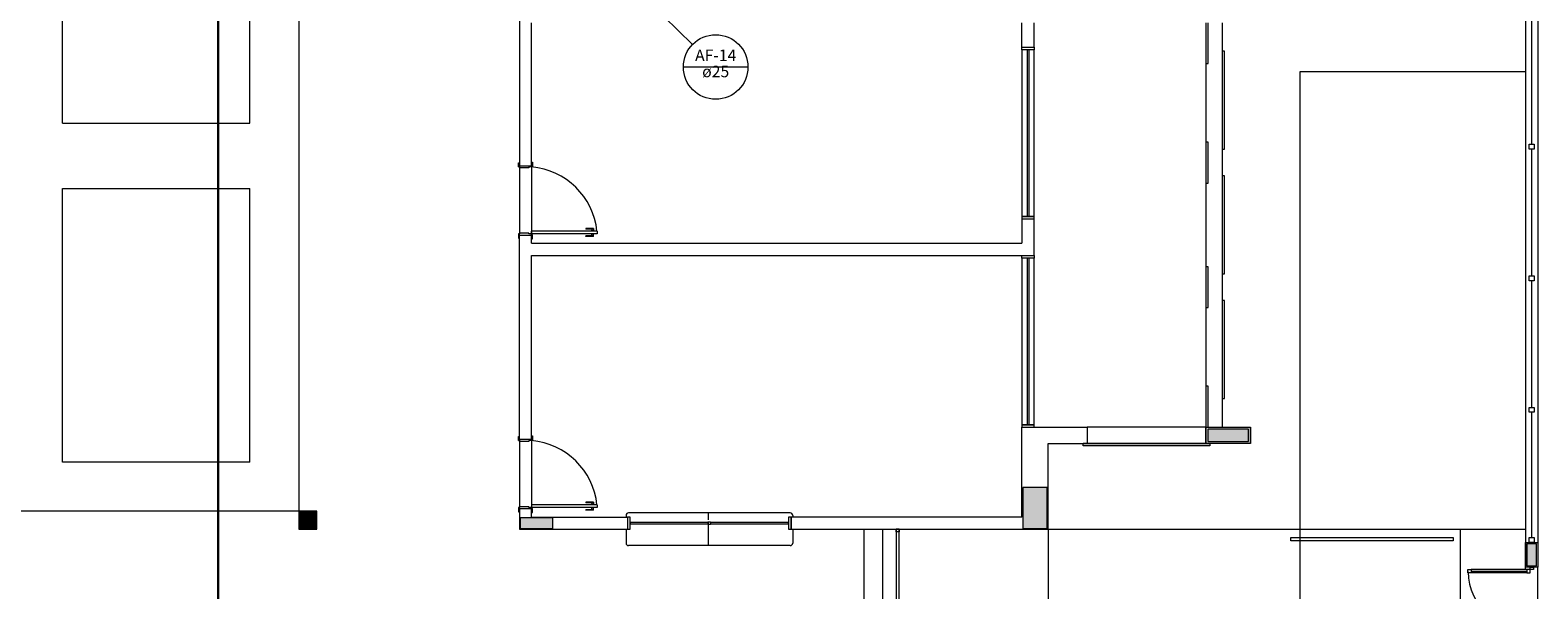
# Model space of a CAD drawing. Units: inches. Extents: x 4206 to 5021, y 2940 to 3129.
# Drawn here: x 4242 to 4260, y 3092 to 3099 of the extents above; entities that cross this region are included whole.
import ezdxf

# ---------------------------------------------------------------- set-up
doc = ezdxf.new("R2010")
doc.units = ezdxf.units.IN
doc.header["$MEASUREMENT"] = 0
for name, color, linetype, lineweight in [(' TERREO', 9, 'Continuous', 20), ('AF-Indicação coluna', 5, 'Continuous', 20), ('AF-Textos coluna', 7, 'Continuous', 20), ('AF-Tubos', 4, 'Continuous', 30)]:
    doc.layers.add(name, color=color, linetype=linetype, lineweight=lineweight)
doc.styles.add('ARIAL', font='arial.ttf', dxfattribs={"height": 0.125})

msp = doc.modelspace()

# ---------------------------------------------------------------- hatches: boundary and pattern name
at = {"layer": ' TERREO', "linetype": 'Continuous'}
for points in [[(4256.4155, 3093.8159), (4256.4155, 3093.7414), (4256.4155, 3093.7414), (4256.4155, 3093.6659), (4256.4155, 3093.6659), (4256.6655, 3093.6659), (4256.9155, 3093.6659), (4256.9155, 3093.7414), (4256.9155, 3093.7414), (4256.9155, 3093.8159), (4256.9155, 3093.8159), (4256.6655, 3093.8159), (4256.4155, 3093.8159), (4256.4155, 3093.8159)], [(4254.4505, 3093.1009), (4254.3005, 3093.1009), (4254.3005, 3093.1009), (4254.1505, 3093.1009), (4254.1505, 3093.1009), (4254.1505, 3092.8509), (4254.1505, 3092.6009), (4254.3005, 3092.6009), (4254.3005, 3092.6009), (4254.4505, 3092.6009), (4254.4505, 3092.6009), (4254.4505, 3092.8509), (4254.4505, 3093.1009), (4254.4505, 3093.1009)], [(4245.3005, 3092.6009), (4245.4005, 3092.6009), (4245.4005, 3092.6009), (4245.5005, 3092.6009), (4245.5005, 3092.7009), (4245.5005, 3092.8009), (4245.5005, 3092.8009), (4245.4005, 3092.8009), (4245.3005, 3092.8009), (4245.3005, 3092.8009), (4245.3005, 3092.7009), (4245.3005, 3092.7009), (4245.3005, 3092.6009), (4245.3005, 3092.6009)], [(4248.4005, 3092.6009), (4248.4005, 3092.6659), (4248.4005, 3092.7309), (4248.2005, 3092.7309), (4248.0005, 3092.7309), (4248.0005, 3092.7309), (4248.0005, 3092.6659), (4248.0005, 3092.6009), (4248.2005, 3092.6009), (4248.4005, 3092.6009), (4248.4005, 3092.6009)], [(4260.3205, 3092.4134), (4260.3205, 3092.1434), (4260.4405, 3092.1434), (4260.4405, 3092.4134), (4260.3205, 3092.4134), (4260.3205, 3092.4134)]]:
    msp.add_hatch(color=9, dxfattribs=at).paths.add_polyline_path(points)

# ---------------------------------------------------------------- linework, layer by layer
at = {"layer": ' TERREO', "color": 9}
for p, q in [((4260.3055, 3111.7409), (4260.3055, 3092.1284)), ((4260.4555, 3111.7409), (4260.4555, 3092.1284)), ((4245.2905, 3106.8409), (4245.2905, 3092.8109)), ((4242.398, 3097.5634), (4242.398, 3100.9159)), ((4244.6905, 3097.5634), (4244.6905, 3100.9159)), ((4247.9905, 3099.1909), (4247.9905, 3097.0409)), ((4260.3805, 3097.3039), (4260.3805, 3098.8534)), ((4248.1405, 3097.0409), (4248.1405, 3098.7909)), ((4254.1405, 3098.4914), (4254.1405, 3098.7909)), ((4254.2905, 3098.4914), (4254.2905, 3098.7909)), ((4256.3905, 3098.7909), (4256.3905, 3093.8409)), ((4256.3905, 3098.7909), (4256.3905, 3093.8409)), ((4256.3905, 3098.7909), (4256.3905, 3098.2909)), ((4256.4205, 3098.2909), (4256.4205, 3098.7909)), ((4256.5905, 3098.7909), (4256.5905, 3093.8409)), ((4254.1405, 3098.4914), (4254.2905, 3098.4914)), ((4254.1405, 3098.4609), (4254.1405, 3098.4914)), ((4254.1405, 3098.4914), (4254.2905, 3098.4914)), ((4254.2905, 3098.4609), (4254.1405, 3098.4609)), ((4254.2905, 3098.4609), (4254.1405, 3098.4609)), ((4254.1405, 3098.4609), (4254.1405, 3096.4209)), ((4254.2055, 3098.4609), (4254.2055, 3096.4209)), ((4254.2255, 3098.4609), (4254.2255, 3096.4209)), ((4254.2905, 3098.4914), (4254.2905, 3098.4609)), ((4254.2905, 3096.4209), (4254.2905, 3098.4609)), ((4256.3905, 3098.2909), (4256.4205, 3098.2909)), ((4256.6205, 3098.4409), (4256.5905, 3098.4409)), ((4256.5905, 3098.4409), (4256.5905, 3097.2414)), ((4256.6205, 3097.2414), (4256.6205, 3098.4409)), ((4257.5405, 3098.1909), (4257.5405, 3092.5909)), ((4260.3055, 3098.1909), (4257.5405, 3098.1909)), ((4242.398, 3097.5634), (4244.6905, 3097.5634)), ((4256.4205, 3097.3289), (4256.3905, 3097.3289)), ((4256.3905, 3097.3289), (4256.3905, 3096.8289)), ((4256.4205, 3096.8289), (4256.4205, 3097.3289)), ((4256.5905, 3097.2414), (4256.6205, 3097.2414)), ((4260.3505, 3097.3039), (4260.4105, 3097.3039)), ((4260.3505, 3097.2434), (4260.3505, 3097.3039)), ((4260.4105, 3097.2434), (4260.3505, 3097.2434)), ((4260.3805, 3095.6934), (4260.3805, 3097.2434)), ((4260.4105, 3097.3039), (4260.4105, 3097.2434)), ((4247.9805, 3097.0259), (4247.9805, 3097.0759)), ((4247.9805, 3097.0759), (4247.9905, 3097.0759)), ((4247.9905, 3097.0259), (4247.9805, 3097.0259)), ((4247.9905, 3097.0409), (4247.9905, 3097.0259)), ((4247.9905, 3097.0409), (4248.1405, 3097.0409)), ((4247.9905, 3097.0159), (4247.9905, 3097.0259)), ((4248.1055, 3097.0159), (4247.9905, 3097.0159)), ((4247.9905, 3097.0159), (4247.9905, 3096.2159)), ((4248.1405, 3097.0259), (4248.1055, 3097.0259)), ((4248.1055, 3097.0259), (4248.1055, 3097.0159)), ((4248.1405, 3097.0859), (4248.1505, 3097.0859)), ((4248.1405, 3097.0409), (4248.1405, 3097.0359)), ((4248.1505, 3097.0359), (4248.1405, 3097.0359)), ((4248.1405, 3097.0359), (4248.1405, 3097.0259)), ((4248.1405, 3097.0259), (4248.1405, 3096.2059)), ((4248.1505, 3097.0859), (4248.1505, 3097.0359)), ((4256.3905, 3096.8289), (4256.4205, 3096.8289)), ((4256.6205, 3096.9159), (4256.5905, 3096.9159)), ((4256.5905, 3096.9159), (4256.5905, 3095.7159)), ((4256.6205, 3095.7159), (4256.6205, 3096.9159)), ((4242.398, 3093.4109), (4242.398, 3096.7634)), ((4242.398, 3096.7634), (4244.6905, 3096.7634)), ((4244.6905, 3093.4109), (4244.6905, 3096.7634)), ((4254.1405, 3096.4209), (4254.1405, 3096.3909)), ((4254.2905, 3096.4209), (4254.1405, 3096.4209)), ((4254.1405, 3096.4209), (4254.2905, 3096.4209)), ((4254.2905, 3096.3909), (4254.2905, 3096.4209)), ((4248.1405, 3096.2059), (4248.1405, 3096.2414)), ((4248.9405, 3096.2414), (4248.1405, 3096.2414)), ((4248.8055, 3096.2709), (4248.8055, 3096.2659)), ((4248.8955, 3096.2709), (4248.8055, 3096.2709)), ((4248.8955, 3096.2659), (4248.8055, 3096.2659)), ((4248.868, 3096.2439), (4248.868, 3096.2414)), ((4248.903, 3096.2439), (4248.868, 3096.2439)), ((4248.8755, 3096.2659), (4248.8755, 3096.2439)), ((4248.8955, 3096.2709), (4248.8955, 3096.2439)), ((4248.903, 3096.2439), (4248.903, 3096.2414)), ((4248.9405, 3096.2414), (4248.9405, 3096.2059)), ((4254.1405, 3096.3909), (4254.1405, 3096.0909)), ((4254.1405, 3096.3909), (4254.2905, 3096.3909)), ((4254.1405, 3096.3909), (4254.2905, 3096.3909)), ((4254.2905, 3095.9409), (4254.2905, 3096.3909)), ((4247.9905, 3096.2059), (4247.9805, 3096.2059)), ((4247.9805, 3096.2059), (4247.9805, 3096.1559)), ((4247.9805, 3096.1559), (4247.9905, 3096.1559)), ((4248.1055, 3096.2159), (4247.9905, 3096.2159)), ((4247.9905, 3096.2159), (4247.9905, 3096.2059)), ((4247.9905, 3096.1909), (4247.9905, 3096.2059)), ((4247.9905, 3096.1909), (4248.1405, 3096.1909)), ((4247.9905, 3093.6909), (4247.9905, 3096.1909)), ((4248.1055, 3096.2059), (4248.1055, 3096.2159)), ((4248.1405, 3096.2059), (4248.1055, 3096.2059)), ((4248.1405, 3096.1959), (4248.1405, 3096.2059)), ((4248.9405, 3096.2059), (4248.1405, 3096.2059)), ((4248.1505, 3096.1959), (4248.1405, 3096.1959)), ((4248.1405, 3096.1909), (4248.1405, 3096.1959)), ((4248.1405, 3096.0909), (4248.1405, 3096.1909)), ((4248.1405, 3096.1459), (4248.1505, 3096.1459)), ((4248.1405, 3096.0909), (4254.1405, 3096.0909)), ((4248.1505, 3096.1459), (4248.1505, 3096.1959)), ((4248.8055, 3096.1759), (4248.8055, 3096.1809)), ((4248.8955, 3096.1809), (4248.8055, 3096.1809)), ((4248.8955, 3096.1759), (4248.8055, 3096.1759)), ((4248.868, 3096.2029), (4248.868, 3096.2059)), ((4248.903, 3096.2029), (4248.868, 3096.2029)), ((4248.8755, 3096.1809), (4248.8755, 3096.2029)), ((4248.8955, 3096.1759), (4248.8955, 3096.2029)), ((4248.903, 3096.2029), (4248.903, 3096.2059)), ((4248.1405, 3093.6909), (4248.1405, 3095.9409)), ((4248.1405, 3095.9409), (4254.2905, 3095.9409)), ((4248.1405, 3093.6909), (4248.1405, 3095.9409)), ((4254.1405, 3095.9109), (4254.1405, 3095.9409)), ((4254.1405, 3095.9409), (4254.2905, 3095.9409)), ((4254.2905, 3095.9109), (4254.1405, 3095.9109)), ((4254.2905, 3095.9109), (4254.1405, 3095.9109)), ((4254.1405, 3095.9109), (4254.1405, 3093.8709)), ((4254.2055, 3095.9109), (4254.2055, 3093.8709)), ((4254.2255, 3095.9109), (4254.2255, 3093.8709)), ((4254.2905, 3095.9409), (4254.2905, 3095.9109)), ((4254.2905, 3093.8709), (4254.2905, 3095.9109)), ((4256.4205, 3095.8039), (4256.3905, 3095.8039)), ((4256.3905, 3095.8039), (4256.3905, 3095.3039)), ((4256.4205, 3095.3039), (4256.4205, 3095.8039)), ((4256.5905, 3095.7159), (4256.6205, 3095.7159)), ((4260.3505, 3095.6934), (4260.4105, 3095.6934)), ((4260.3505, 3095.6334), (4260.3505, 3095.6934)), ((4260.4105, 3095.6934), (4260.4105, 3095.6334)), ((4260.4105, 3095.6334), (4260.3505, 3095.6334)), ((4260.3805, 3094.0834), (4260.3805, 3095.6334)), ((4256.6205, 3095.3914), (4256.5905, 3095.3914)), ((4256.5905, 3095.3914), (4256.5905, 3094.1909)), ((4256.6205, 3094.1909), (4256.6205, 3095.3914)), ((4256.3905, 3095.3039), (4256.4205, 3095.3039)), ((4256.4205, 3094.3409), (4256.3905, 3094.3409)), ((4256.3905, 3094.3409), (4256.3905, 3093.8409)), ((4256.4205, 3093.8409), (4256.4205, 3094.3409)), ((4256.5905, 3094.1909), (4256.6205, 3094.1909)), ((4260.3505, 3094.0834), (4260.4105, 3094.0834)), ((4260.3505, 3094.0234), (4260.3505, 3094.0834)), ((4260.4105, 3094.0234), (4260.3505, 3094.0234)), ((4260.3805, 3092.4884), (4260.3805, 3094.0234)), ((4260.4105, 3094.0834), (4260.4105, 3094.0234)), ((4254.1405, 3093.8709), (4254.1405, 3093.8409)), ((4254.2905, 3093.8709), (4254.1405, 3093.8709)), ((4254.1405, 3093.8709), (4254.2905, 3093.8709)), ((4254.1405, 3093.8409), (4254.9405, 3093.8409)), ((4254.1405, 3092.7409), (4254.1405, 3093.8409)), ((4254.1405, 3093.8409), (4254.2905, 3093.8409)), ((4254.2905, 3093.8409), (4254.2905, 3093.8709)), ((4254.9405, 3093.8409), (4254.9405, 3093.6409)), ((4256.3905, 3093.8409), (4254.9405, 3093.8409)), ((4256.3905, 3093.8409), (4256.3905, 3093.6409)), ((4256.3905, 3093.8409), (4256.4205, 3093.8409)), ((4256.3905, 3093.6409), (4256.3905, 3093.8409)), ((4256.3905, 3093.8409), (4256.9405, 3093.8409)), ((4256.3905, 3093.6409), (4256.3905, 3093.8409)), ((4256.3905, 3093.8409), (4256.9405, 3093.8409)), ((4256.9405, 3093.6409), (4256.9405, 3093.8409)), ((4256.9405, 3093.8409), (4256.9405, 3093.6409)), ((4256.9405, 3093.8409), (4256.9405, 3093.6409)), ((4247.9805, 3093.6759), (4247.9805, 3093.7259)), ((4247.9805, 3093.7259), (4247.9905, 3093.7259)), ((4247.9905, 3093.6759), (4247.9805, 3093.6759)), ((4248.1405, 3093.6909), (4247.9905, 3093.6909)), ((4247.9905, 3093.6909), (4247.9905, 3093.6759)), ((4247.9905, 3093.6659), (4247.9905, 3093.6759)), ((4248.1055, 3093.6659), (4247.9905, 3093.6659)), ((4247.9905, 3093.6659), (4247.9905, 3092.8659)), ((4248.1405, 3093.6759), (4248.1055, 3093.6759)), ((4248.1055, 3093.6759), (4248.1055, 3093.6659)), ((4248.1405, 3093.7359), (4248.1505, 3093.7359)), ((4248.1405, 3093.6909), (4248.1405, 3093.6859)), ((4248.1505, 3093.6859), (4248.1405, 3093.6859)), ((4248.1405, 3093.6859), (4248.1405, 3093.6759)), ((4248.1405, 3093.6759), (4248.1405, 3092.8559)), ((4248.1505, 3093.7359), (4248.1505, 3093.6859)), ((4254.4605, 3093.6409), (4254.9405, 3093.6409)), ((4254.4605, 3092.5909), (4254.4605, 3093.6409)), ((4256.3905, 3093.6409), (4254.8905, 3093.6409)), ((4254.8905, 3093.6109), (4254.8905, 3093.6409)), ((4254.8905, 3093.6409), (4256.4405, 3093.6409)), ((4256.4405, 3093.6109), (4254.8905, 3093.6109)), ((4256.9405, 3093.6409), (4256.3905, 3093.6409)), ((4256.9405, 3093.6409), (4256.3905, 3093.6409)), ((4256.4405, 3093.6409), (4256.4405, 3093.6109)), ((4244.6905, 3093.4109), (4242.398, 3093.4109)), ((4248.8055, 3092.9209), (4248.8055, 3092.9159)), ((4248.8955, 3092.9209), (4248.8055, 3092.9209)), ((4248.8955, 3092.9159), (4248.8055, 3092.9159)), ((4248.8755, 3092.9159), (4248.8755, 3092.8939)), ((4248.8955, 3092.9209), (4248.8955, 3092.8939)), ((4245.2905, 3092.8109), (4238.7055, 3092.8109)), ((4245.5105, 3092.8109), (4245.2905, 3092.8109)), ((4245.2905, 3092.8109), (4245.2905, 3092.5909)), ((4245.5105, 3092.5909), (4245.5105, 3092.8109)), ((4247.9905, 3092.8559), (4247.9805, 3092.8559)), ((4247.9805, 3092.8559), (4247.9805, 3092.8059)), ((4247.9805, 3092.8059), (4247.9905, 3092.8059)), ((4248.1055, 3092.8659), (4247.9905, 3092.8659)), ((4247.9905, 3092.8659), (4247.9905, 3092.8559)), ((4247.9905, 3092.8409), (4247.9905, 3092.8559)), ((4248.1405, 3092.8409), (4247.9905, 3092.8409)), ((4247.9905, 3092.8409), (4247.9905, 3092.5909)), ((4248.1055, 3092.8559), (4248.1055, 3092.8659)), ((4248.1405, 3092.8559), (4248.1055, 3092.8559)), ((4248.9405, 3092.8909), (4248.1405, 3092.8909)), ((4248.1405, 3092.8909), (4248.1405, 3092.8559)), ((4248.1405, 3092.8459), (4248.1405, 3092.8559)), ((4248.9405, 3092.8559), (4248.1405, 3092.8559)), ((4248.1505, 3092.8459), (4248.1405, 3092.8459)), ((4248.1405, 3092.8409), (4248.1405, 3092.8459)), ((4248.1405, 3092.7409), (4248.1405, 3092.8409)), ((4248.1405, 3092.7959), (4248.1505, 3092.7959)), ((4248.1405, 3092.7409), (4249.3155, 3092.7409)), ((4248.1505, 3092.7959), (4248.1505, 3092.8459)), ((4248.8055, 3092.8259), (4248.8055, 3092.8309)), ((4248.8955, 3092.8309), (4248.8055, 3092.8309)), ((4248.8955, 3092.8259), (4248.8055, 3092.8259)), ((4248.868, 3092.8939), (4248.868, 3092.8909)), ((4248.903, 3092.8939), (4248.868, 3092.8939)), ((4248.868, 3092.8529), (4248.868, 3092.8559)), ((4248.903, 3092.8529), (4248.868, 3092.8529)), ((4248.8755, 3092.8309), (4248.8755, 3092.8529)), ((4248.8955, 3092.8259), (4248.8955, 3092.8529)), ((4248.903, 3092.8939), (4248.903, 3092.8909)), ((4248.903, 3092.8529), (4248.903, 3092.8559)), ((4248.9405, 3092.8909), (4248.9405, 3092.8559)), ((4249.2955, 3092.7609), (4249.2955, 3092.7409)), ((4249.3155, 3092.7409), (4249.3155, 3092.5909)), ((4249.3155, 3092.7409), (4249.3155, 3092.5909)), ((4249.3455, 3092.7409), (4249.3155, 3092.7409)), ((4249.3155, 3092.7409), (4249.3155, 3092.5909)), ((4250.3005, 3092.7909), (4249.3255, 3092.7909)), ((4249.3455, 3092.5909), (4249.3455, 3092.7409)), ((4251.3055, 3092.7909), (4250.3005, 3092.7909)), ((4250.3005, 3092.7909), (4250.3005, 3092.7059)), ((4251.3155, 3092.7409), (4251.2855, 3092.7409)), ((4251.2855, 3092.7409), (4251.2855, 3092.5909)), ((4251.3155, 3092.7409), (4251.3155, 3092.5909)), ((4251.3155, 3092.7409), (4251.3155, 3092.5909)), ((4254.1405, 3092.7409), (4251.3155, 3092.7409)), ((4251.3155, 3092.5909), (4251.3155, 3092.7409)), ((4251.3355, 3092.7609), (4251.3355, 3092.7409)), ((4245.2905, 3092.5909), (4245.5105, 3092.5909)), ((4247.9905, 3092.5909), (4249.1155, 3092.5909)), ((4248.1705, 3092.5909), (4249.3155, 3092.5909)), ((4249.2955, 3092.5909), (4249.2955, 3092.4209)), ((4249.3155, 3092.5909), (4249.3455, 3092.5909)), ((4250.3005, 3092.6759), (4249.3455, 3092.6759)), ((4249.3455, 3092.6759), (4249.3455, 3092.6564)), ((4249.3455, 3092.6564), (4250.3005, 3092.6564)), ((4250.3005, 3092.6864), (4250.3005, 3092.3909)), ((4250.3005, 3092.6509), (4250.3005, 3092.6809)), ((4250.3005, 3092.6809), (4250.3305, 3092.6809)), ((4250.3305, 3092.6509), (4250.3005, 3092.6509)), ((4250.3305, 3092.6809), (4250.3305, 3092.6509)), ((4251.2855, 3092.6759), (4250.3305, 3092.6759)), ((4250.3305, 3092.6564), (4251.2855, 3092.6564)), ((4251.2855, 3092.6564), (4251.2855, 3092.6759)), ((4251.2855, 3092.5909), (4251.3155, 3092.5909)), ((4251.3155, 3092.5909), (4254.4605, 3092.5909)), ((4251.3355, 3092.5909), (4251.3355, 3092.4209)), ((4252.2105, 3090.7159), (4252.2105, 3092.5909)), ((4252.4405, 3090.6164), (4252.4405, 3092.5909)), ((4252.6005, 3092.5609), (4252.6005, 3092.5909)), ((4252.6005, 3092.5909), (4252.6405, 3092.5909)), ((4252.6405, 3092.5909), (4252.6005, 3092.5909)), ((4252.6005, 3092.5909), (4252.6005, 3090.6259)), ((4252.6405, 3092.5609), (4252.6005, 3092.5609)), ((4252.6405, 3090.6259), (4252.6405, 3092.5909)), ((4252.6405, 3092.5909), (4252.6405, 3092.5609)), ((4252.6405, 3090.6259), (4252.6405, 3092.5909)), ((4254.4605, 3092.5909), (4260.3055, 3092.5909)), ((4254.4605, 3092.5909), (4254.4605, 3088.1559)), ((4257.5405, 3092.5909), (4257.5405, 3088.1559)), ((4259.5055, 3092.5909), (4259.5055, 3088.1559)), ((4250.3005, 3092.3909), (4249.3255, 3092.3909)), ((4251.3055, 3092.3909), (4250.3005, 3092.3909)), ((4257.4305, 3092.4914), (4259.421, 3092.4914)), ((4257.4305, 3092.4509), (4257.4305, 3092.4914)), ((4259.421, 3092.4509), (4257.4305, 3092.4509)), ((4259.421, 3092.4914), (4259.421, 3092.4509)), ((4260.3055, 3092.1284), (4260.3055, 3092.4289)), ((4260.3055, 3092.4289), (4260.4555, 3092.4289)), ((4260.3205, 3092.4134), (4260.3205, 3092.1434)), ((4260.4405, 3092.4134), (4260.3205, 3092.4134)), ((4260.3505, 3092.4884), (4260.4105, 3092.4884)), ((4260.3505, 3092.4289), (4260.3505, 3092.4884)), ((4260.3505, 3092.4884), (4260.4105, 3092.4884)), ((4260.3505, 3092.4289), (4260.3505, 3092.4884)), ((4260.4105, 3092.4289), (4260.3505, 3092.4289)), ((4260.4105, 3092.4289), (4260.3505, 3092.4289)), ((4260.4105, 3092.4884), (4260.4105, 3092.4289)), ((4260.4105, 3092.4884), (4260.4105, 3092.4289)), ((4260.4405, 3092.1434), (4260.4405, 3092.4134)), ((4260.4555, 3092.4289), (4260.4555, 3092.1284)), ((4259.6005, 3092.0584), (4259.6005, 3092.0984)), ((4259.6005, 3092.0984), (4259.6405, 3092.0984)), ((4259.6405, 3092.0584), (4259.6005, 3092.0584)), ((4260.3205, 3092.0984), (4259.6405, 3092.0984)), ((4259.6405, 3092.0984), (4259.6405, 3092.0584)), ((4259.6405, 3092.0784), (4260.3205, 3092.0784)), ((4260.3205, 3092.0584), (4259.6405, 3092.0584)), ((4260.3055, 3092.0984), (4260.3055, 3092.1284)), ((4260.4555, 3092.1284), (4260.3055, 3092.1284)), ((4260.4555, 3092.1284), (4260.3055, 3092.1284)), ((4260.4555, 3092.1284), (4260.3055, 3092.1284)), ((4260.3205, 3092.1434), (4260.4405, 3092.1434)), ((4260.3605, 3092.0984), (4260.3205, 3092.0984)), ((4260.3205, 3092.0984), (4260.3205, 3092.0584)), ((4260.3205, 3092.0584), (4260.3605, 3092.0584)), ((4260.3605, 3092.0984), (4260.3605, 3092.1284)), ((4260.3605, 3092.1284), (4260.4005, 3092.1284)), ((4260.3605, 3092.0984), (4260.3605, 3092.1284)), ((4260.3605, 3092.1284), (4260.4005, 3092.1284)), ((4260.4005, 3092.0984), (4260.3605, 3092.0984)), ((4260.3605, 3092.0584), (4260.3605, 3092.0984)), ((4260.4005, 3092.0984), (4260.3605, 3092.0984)), ((4260.4005, 3092.1284), (4260.4005, 3092.0984)), ((4260.4005, 3092.1284), (4260.4005, 3092.0984)), ((4260.4555, 3090.5084), (4260.4555, 3092.1284))]:
    msp.add_line(p, q, dxfattribs=at)
for points in [[(4256.4155, 3093.8159), (4256.4155, 3093.7414), (4256.4155, 3093.6659), (4256.6655, 3093.6659), (4256.9155, 3093.6659), (4256.9155, 3093.7414), (4256.9155, 3093.8159), (4256.6655, 3093.8159), (4256.4155, 3093.8159), (4256.4155, 3093.8159)], [(4254.4505, 3093.1009), (4254.3005, 3093.1009), (4254.1505, 3093.1009), (4254.1505, 3092.8509), (4254.1505, 3092.6009), (4254.3005, 3092.6009), (4254.4505, 3092.6009), (4254.4505, 3092.8509), (4254.4505, 3093.1009), (4254.4505, 3093.1009)], [(4245.3005, 3092.6009), (4245.4005, 3092.6009), (4245.5005, 3092.6009), (4245.5005, 3092.7009), (4245.5005, 3092.8009), (4245.4005, 3092.8009), (4245.3005, 3092.8009), (4245.3005, 3092.7009), (4245.3005, 3092.6009), (4245.3005, 3092.6009)], [(4248.4005, 3092.6009), (4248.4005, 3092.6659), (4248.4005, 3092.7309), (4248.2005, 3092.7309), (4248.0005, 3092.7309), (4248.0005, 3092.6659), (4248.0005, 3092.6009), (4248.2005, 3092.6009), (4248.4005, 3092.6009), (4248.4005, 3092.6009)]]:
    msp.add_lwpolyline(points, close=True, dxfattribs=at)
for centre, radius, start, end in [((4248.0635, 3096.1479), 0.8815, 6.06903, 85.0159), ((4248.0635, 3092.7979), 0.8815, 6.06903, 85.0159), ((4249.3255, 3092.7609), 0.03, 90, 180), ((4251.3055, 3092.7609), 0.03, 0, 90), ((4249.3255, 3092.4209), 0.03, 180, 270), ((4251.3055, 3092.4209), 0.03, 270, 0), ((4260.357, 3092.0954), 0.7568, 182.029, 270.278)]:
    msp.add_arc(centre, radius, start, end, dxfattribs=at)
at = {"layer": 'AF-Indicação coluna'}
for p, q in [((4249.758, 3098.8659), (4250.1096, 3098.5244)), ((4249.998, 3098.2492), (4250.788, 3098.2492))]:
    msp.add_line(p, q, dxfattribs=at)
msp.add_circle((4250.393, 3098.2492), 0.395, dxfattribs=at)
at = {"layer": 'AF-Tubos'}
msp.add_line((4244.303, 3071.4494), (4244.303, 3101.8959), dxfattribs=at)

# ---------------------------------------------------------------- texts
at = {"layer": 'AF-Textos coluna', "char_height": 0.1412, "attachment_point": 8, "line_spacing_factor": 0.798, "style": 'ARIAL'}
for s, insert, width in [('AF-14', (4250.393, 3098.2775), 0.8472), ('ø25', (4250.393, 3098.0795), 0.50832)]:
    msp.add_mtext(s, dxfattribs=dict(at, insert=insert, width=width))

doc.saveas('drawing.dxf')
